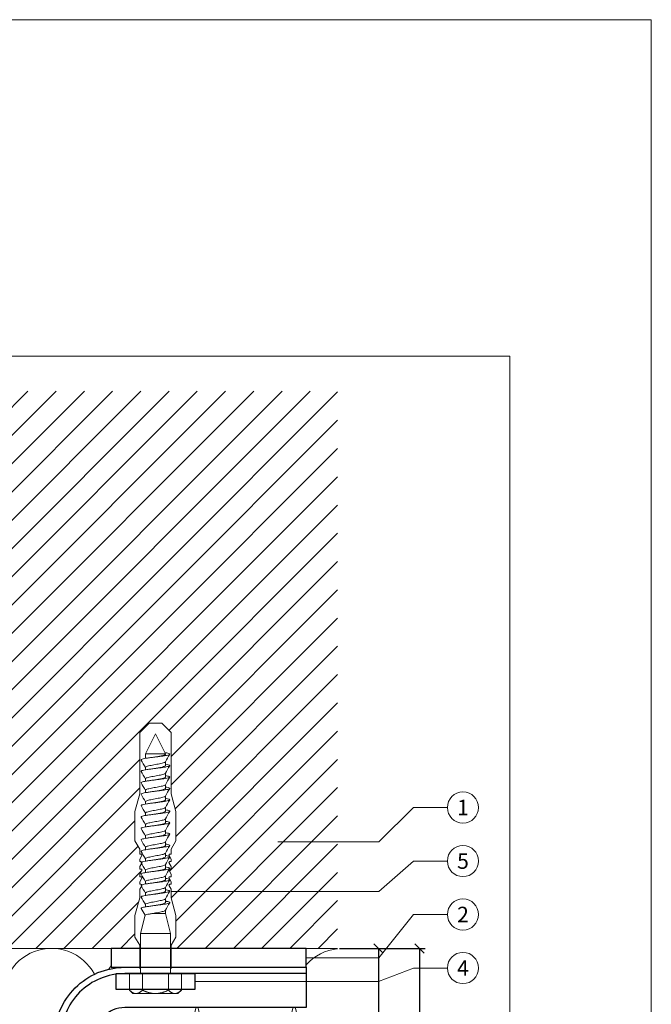
# Model space of a CAD drawing. Units: millimetres. Extents: x -1685 to 11890, y 4 to 6486.
# Drawn here: x 10528 to 10728, y 442 to 755 of the extents above; entities that cross this region are included whole.
import ezdxf

# ---------------------------------------------------------------- set-up
doc = ezdxf.new("R2010")
doc.units = ezdxf.units.MM
doc.layers.get('Defpoints').update_dxf_attribs({"lineweight": 5})
for name, color, linetype, lineweight in [('Bemassung', 3, 'Continuous', 5), ('Dämmung', 30, 'Continuous', 5), ('Legende', 251, 'Continuous', 5), ('Mauerwerk', 253, 'Continuous', 13), ('Mauerwerk-Schraffur', 253, 'Continuous', 5), ('Spidi-max-Befestigungsschraube', 6, 'Continuous', 15)]:
    doc.layers.add(name, color=color, linetype=linetype, lineweight=lineweight)
doc.layers.add('Blattrahmen_innen', color=252, linetype='Continuous', lineweight=5, true_color=0x696969)
for name, color, linetype in [('Spidi-max', 6, 'Continuous'), ('Spidi-max-Isolator', 4, 'Continuous'), ('Spidi-max-U-Beilagscheibe', 6, 'Continuous')]:
    doc.layers.add(name, color=color, linetype=linetype)
doc.styles.get("Standard").update_dxf_attribs({"font": 'arial.ttf'})
doc.styles.add('Text-H5', font='arial.ttf', dxfattribs={"height": 5})
doc.dimstyles.new('ISO-25', dxfattribs={"dimtxt": 2.5, "dimasz": 3, "dimexe": 1.75, "dimexo": 0.625, "dimtad": 1, "dimtxsty": 'Standard', "dimblk": 'OBLIQUE', "dimcen": 2.5, "dimadec": 0, "dimazin": 0, "dimtfac": 1, "dimtmove": 0, "dimatfit": 3, "dimfxl": 1, "dimarcsym": 0})

# ---------------------------------------------------------------- blocks, each defined once
blk = doc.blocks.new('A$C06AD7D64')
at = {"layer": 'Spidi-max'}
for p, q in [((28.85, -2), (28.85, -12.8)), ((28.85, -12.8), (-28.85, -12.8)), ((-38.35, -22.3), (-38.35, -54)), ((-53.96, -52.6), (-51.55, -50.8)), ((-51.15, -53), (-52.75, -54.2)), ((-55.15, -91.36), (-55.15, -55.03)), ((-53.15, -55.03), (-53.15, -91.36)), ((-38.35, -54), (-49.15, -109.9)), ((-57.89, -100.01), (-55.9, -95.16)), ((-54.05, -95.92), (-56.04, -100.77)), ((-56.04, -100.77), (-57.89, -100.01)), ((-49.15, -109.9), (-49.15, -106.37))]:
    blk.add_line(p, q, dxfattribs=at)
blk.add_lwpolyline([(-28.85, 0), (28.85, 0), (28.85, -2), (-28.85, -2, 0.414214), (-49.15, -22.3), (-49.15, -110), (-51.15, -110), (-51.15, -22.3, -0.414214)], format="xyb", close=True, dxfattribs=at)
for points in [[(-38.35, -54), (-49.15, -54)], [(-49.15, -97.25), (-51.15, -97.25)], [(-49.15, -102.35), (-51.15, -102.35)]]:
    blk.add_lwpolyline(points, dxfattribs=at)
for centre, radius, start, end in [((-28.85, -22.3), 9.5, 90, 180), ((-52.15, -50), 1, 307, 0), ((-52.15, -55), 3, 127, 182), ((-52.15, -55), 1, 127, 182), ((-65.15, -91.36), 10, 337.7, 0), ((-65.15, -91.36), 12, 337.7, 0)]:
    blk.add_arc(centre, radius, start, end, dxfattribs=at)
blk = doc.blocks.new('A$C74911816')
at = {"layer": 'Spidi-max'}
for p, q in [((-57.89, -100.01), (-55.9, -95.16)), ((-54.05, -95.92), (-56.04, -100.77)), ((-56.04, -100.77), (-57.89, -100.01))]:
    blk.add_line(p, q, dxfattribs=at)
for points in [[(-49.15, -97.25), (-51.15, -97.25)], [(-49.15, -102.35), (-51.15, -102.35)]]:
    blk.add_lwpolyline(points, dxfattribs=at)
for radius in [10, 12]:
    blk.add_arc((-65.15, -91.36), radius, 337.7, 0, dxfattribs=at)
blk.add_blockref('A$C06AD7D64', (0, 0), dxfattribs=at)
blk = doc.blocks.new('A$C00415C9C')
at = {"layer": 'Spidi-max-Befestigungsschraube'}
for p, q in [((-5, 76.59), (-2, 79.59)), ((0, 79.59), (-2, 79.59)), ((0, 79.59), (2, 79.59)), ((5, 76.59), (2, 79.59)), ((-5, 57.09), (-5, 76.59)), ((0, 76.2), (-3.18, 69.85)), ((0, 76.2), (3.18, 69.85)), ((5, 57.09), (5, 76.59)), ((-3.18, 69.85), (3.18, 69.85)), ((-3.18, 69.85), (-3.18, 69.75)), ((3.18, 69.85), (3.18, 68.38)), ((-3.18, 67.29), (-3.18, 66.12)), ((-3.18, 63.66), (-3.18, 62.49)), ((3.18, 65.54), (3.18, 64.76)), ((-3.18, 60.03), (-3.18, 58.86)), ((3.18, 61.92), (3.18, 61.13)), ((-5, 57.09), (-6.5, 51.5)), ((-3.18, 56.4), (-3.18, 55.23)), ((3.18, 58.29), (3.18, 57.5)), ((5, 57.09), (6.5, 51.5)), ((3.18, 54.66), (3.18, 53.87)), ((-6.5, 42.19), (-6.5, 51.5)), ((-3.18, 52.77), (-3.18, 51.6)), ((3.18, 51.03), (3.18, 50.24)), ((6.5, 42.19), (6.5, 51.5)), ((-3.18, 49.14), (-3.18, 47.97)), ((3.18, 47.4), (3.18, 46.61)), ((-3.18, 45.51), (-3.18, 44.35)), ((-5, 39.59), (-6.5, 42.19)), ((-3.18, 41.89), (-3.18, 40.72)), ((3.18, 43.77), (3.18, 42.98)), ((5, 39.59), (6.5, 42.19)), ((-5, 37.99), (-5, 39.59)), ((-3.18, 38.26), (-3.18, 37.09)), ((3.18, 40.14), (3.18, 39.36)), ((5, 37.99), (5, 39.59)), ((-5, 36.39), (-4.34, 37.54)), ((-5, 35.59), (-5, 36.39)), ((-5, 33.99), (-4.34, 35.14)), ((-3.18, 34.63), (-3.18, 33.46)), ((3.18, 36.52), (3.18, 35.73)), ((5, 36.39), (4.34, 37.54)), ((5, 33.99), (4.34, 35.14)), ((5, 35.59), (5, 36.39)), ((-5, 33.19), (-5, 33.99)), ((-5, 31.59), (-4.34, 32.74)), ((-5, 30.79), (-5, 31.59)), ((3.18, 32.89), (3.18, 32.1)), ((5, 31.59), (4.34, 32.74)), ((5, 33.19), (5, 33.99)), ((5, 30.79), (5, 31.59)), ((-5, 29.19), (-4.34, 30.34)), ((-5, 28.39), (-5, 29.19)), ((-3.18, 31), (-3.18, 29.83)), ((3.18, 29.26), (3.18, 28.47)), ((5, 29.19), (4.34, 30.34)), ((5, 28.39), (5, 29.19)), ((-5, 26.79), (-4.34, 27.94)), ((-5, 24.09), (-5, 26.79)), ((-3.18, 27.37), (-3.18, 26.2)), ((3.18, 25.63), (3.18, 24.84)), ((5, 26.79), (4.34, 27.94)), ((5, 24.09), (5, 26.79)), ((-5, 24.09), (-6.5, 18.5)), ((-3.18, 23.74), (-3.18, 22.57)), ((3.18, 22), (3.18, 21.21)), ((5, 24.09), (6.5, 18.5)), ((-3.18, 19.05), (-4.76, 12.7)), ((-3.18, 20.11), (-3.18, 19.05)), ((-3.18, 19.05), (1.13, 19.05)), ((-6.5, 11.59), (-6.5, 18.5)), ((3.3, 18.55), (4.76, 12.7)), ((6.5, 11.59), (6.5, 18.5)), ((-4.76, 12.7), (4.76, 12.7)), ((-4.76, 12.7), (-4.76, 0)), ((4.76, 12.7), (4.76, 0)), ((-5, 8.99), (-6.5, 11.59)), ((5, 8.99), (6.5, 11.59)), ((-5, 1.59), (-5, 8.99)), ((5, 1.59), (5, 8.99)), ((-8.24, 0), (-8.24, -5.25)), ((-8.24, 0), (-4.12, 0)), ((-4.12, 0), (-4.12, -5.25)), ((-4.12, 0), (4.12, 0)), ((4.12, 0), (4.12, -5.25)), ((4.12, 0), (8.24, 0)), ((8.24, 0), (8.24, -5.25)), ((-7.14, -6.35), (-8.24, -5.25)), ((7.14, -6.35), (8.24, -5.25)), ((-7.14, -6.35), (-6.18, -6.35)), ((-6.18, -6.35), (0, -6.35)), ((0, -6.35), (6.18, -6.35)), ((6.18, -6.35), (7.14, -6.35))]:
    blk.add_line(p, q, dxfattribs=at)
for points in [[(-5, 37.99), (-4.6, 37.99)], [(4.6, 37.99), (5, 37.99)], [(-5, 35.59), (-4.6, 35.59)], [(4.6, 35.59), (5, 35.59)], [(-5, 33.19), (-4.6, 33.19)], [(4.6, 33.19), (5, 33.19)], [(-5, 30.79), (-4.6, 30.79)], [(-5, 28.39), (-4.6, 28.39)], [(4.6, 30.79), (5, 30.79)], [(4.6, 28.39), (5, 28.39)], [(-5, 1.59), (-4.76, 1.59)], [(5, 1.59), (4.76, 1.59)]]:
    blk.add_lwpolyline(points, dxfattribs=at)
for centre, start, end in [((-4.6, 37.69), 330, 90), ((4.6, 37.69), 90, 210), ((-4.6, 35.29), 330, 90), ((4.6, 35.29), 90, 210), ((-4.6, 32.89), 330, 90), ((4.6, 32.89), 90, 210), ((-4.6, 30.49), 330, 90), ((-4.6, 28.09), 330, 90), ((4.6, 30.49), 90, 210), ((4.6, 28.09), 90, 210)]:
    blk.add_arc(centre, 0.3, start, end, dxfattribs=at)
for points, knots in [([(-2.99, 70.23), (-3.22, 70.19), (-3.73, 70.1), (-4.32, 69.95), (-4.61, 69.78), (-4.5, 69.61), (-4, 69.44), (-3.15, 69.27), (-2.04, 69.09), (-0.75, 68.92), (0.61, 68.75), (1.91, 68.58), (3.05, 68.41), (3.93, 68.24), (4.46, 68.07), (4.57, 67.95), (4.54, 67.89), (4.54, 67.88)], [0.685616, 0.685616, 0.685616, 0.685616, 0.884475, 1.1793, 1.474125, 1.76895, 2.063775, 2.3586, 2.653425, 2.94825, 3.243075, 3.5379, 3.832725, 4.12755, 4.422375, 4.7172, 4.754854, 4.754854, 4.754854, 4.754854]), ([(-3.18, 69.75), (-3.18, 69.71), (-3.16, 69.67), (-3.05, 69.57), (-2.91, 69.5), (-2.49, 69.35), (-2.2, 69.27), (-1.51, 69.12), (-1.13, 69.05), (-0.43, 68.92), (-0.15, 68.87), (0.14, 68.81)], [-280.277167, -280.277167, -280.277167, -280.277167, -279.674675, -279.674675, -278.487342, -278.487342, -277.20399, -277.20399, -275.920638, -275.920638, -275.040325, -275.040325, -275.040325, -275.040325]), ([(-3.18, 66.57), (-3.23, 66.56), (-3.6, 66.49), (-4.15, 66.37), (-4.56, 66.2), (-4.57, 66.03), (-4.19, 65.86), (-3.45, 65.69), (-2.41, 65.52), (-1.16, 65.35), (0.19, 65.18), (1.52, 65.01), (2.72, 64.84), (3.69, 64.67), (4.34, 64.5), (4.56, 64.36), (4.55, 64.28), (4.54, 64.25)], [7.02591, 7.02591, 7.02591, 7.02591, 7.0758, 7.370625, 7.66545, 7.960275, 8.2551, 8.549925, 8.84475, 9.139575, 9.4344, 9.729225, 10.02405, 10.318876, 10.613701, 10.908526, 11.038039, 11.038039, 11.038039, 11.038039]), ([(-3.18, 67.28), (-3.18, 67.28), (-3.11, 67.16), (-2.59, 66.93), (-0.94, 66.59), (1.02, 66.25), (2.64, 65.91), (3.2, 65.65), (3.2, 65.5), (3.18, 65.47)], [1.757697, 1.757697, 1.757697, 1.757697, 1.76895, 2.3586, 2.94825, 3.5379, 4.12755, 4.7172, 4.889484, 4.889484, 4.889484, 4.889484]), ([(-3.18, 66.12), (-3.18, 66.08), (-3.16, 66.04), (-3.03, 65.92), (-2.86, 65.85), (-2.38, 65.69), (-2.08, 65.62), (-1.37, 65.46), (-0.98, 65.39), (-0.33, 65.27), (-0.09, 65.23), (0.14, 65.18)], [-259.904643, -259.904643, -259.904643, -259.904643, -259.237065, -259.237065, -257.953713, -257.953713, -256.670361, -256.670361, -255.387009, -255.387009, -254.66715, -254.66715, -254.66715, -254.66715]), ([(-3.18, 62.94), (-3.45, 62.89), (-3.97, 62.79), (-4.47, 62.62), (-4.61, 62.45), (-4.35, 62.28), (-3.72, 62.11), (-2.76, 61.94), (-1.57, 61.77), (-0.24, 61.6), (1.11, 61.43), (2.37, 61.26), (3.42, 61.09), (4.17, 60.92), (4.53, 60.77), (4.56, 60.67), (4.54, 60.62)], [13.309095, 13.309095, 13.309095, 13.309095, 13.561951, 13.856776, 14.151601, 14.446426, 14.741251, 15.036076, 15.330901, 15.625726, 15.920551, 16.215376, 16.510201, 16.805026, 17.099851, 17.321225, 17.321225, 17.321225, 17.321225]), ([(-3.18, 63.65), (-3.15, 63.61), (-2.98, 63.46), (-2.1, 63.19), (-0.27, 62.85), (1.65, 62.51), (2.99, 62.17), (3.23, 61.95), (3.18, 61.84)], [8.040882, 8.040882, 8.040882, 8.040882, 8.2551, 8.84475, 9.4344, 10.02405, 10.613701, 11.172669, 11.172669, 11.172669, 11.172669]), ([(3.18, 65.54), (3.18, 65.55), (3.18, 65.56), (3.17, 65.58), (3.17, 65.59), (3.17, 65.59)], [-15.5640692, -15.5640692, -15.5640692, -15.5640692, -15.4002217, -15.4002217, -15.2810338, -15.2810338, -15.2810338, -15.2810338]), ([(-3.18, 62.49), (-3.18, 62.44), (-3.15, 62.39), (-2.97, 62.26), (-2.78, 62.19), (-2.27, 62.04), (-1.96, 61.96), (-1.23, 61.81), (-0.82, 61.73), (-0.22, 61.62), (-0.04, 61.59), (0.14, 61.56)], [-239.531494, -239.531494, -239.531494, -239.531494, -238.703436, -238.703436, -237.420084, -237.420084, -236.136732, -236.136732, -234.853381, -234.853381, -234.294022, -234.294022, -234.294022, -234.294022]), ([(-3.18, 60.02), (-3.13, 59.94), (-2.8, 59.75), (-1.52, 59.44), (0.42, 59.1), (2.21, 58.76), (3.12, 58.47), (3.21, 58.28), (3.18, 58.21)], [14.324067, 14.324067, 14.324067, 14.324067, 14.741251, 15.330901, 15.920551, 16.510201, 17.099851, 17.455854, 17.455854, 17.455854, 17.455854]), ([(3.18, 61.92), (3.18, 61.92), (3.18, 61.92), (3.18, 61.93), (3.18, 61.95), (3.17, 61.97)], [-35.9377829, -35.9377829, -35.9377829, -35.9377829, -35.9338506, -35.9338506, -35.6545288, -35.6545288, -35.6545288, -35.6545288]), ([(-3.18, 59.31), (-3.35, 59.28), (-3.81, 59.19), (-4.35, 59.05), (-4.61, 58.88), (-4.48, 58.71), (-3.95, 58.54), (-3.09, 58.37), (-1.96, 58.2), (-0.66, 58.03), (0.7, 57.86), (1.99, 57.69), (3.12, 57.52), (3.97, 57.35), (4.48, 57.18), (4.57, 57.06), (4.54, 57), (4.54, 57)], [19.592281, 19.592281, 19.592281, 19.592281, 19.753276, 20.048101, 20.342926, 20.637751, 20.932576, 21.227401, 21.522226, 21.817051, 22.111876, 22.406701, 22.701526, 22.996351, 23.291176, 23.586001, 23.60441, 23.60441, 23.60441, 23.60441]), ([(-3.18, 58.86), (-3.18, 58.8), (-3.13, 58.74), (-2.91, 58.61), (-2.7, 58.53), (-2.16, 58.38), (-1.83, 58.3), (-1.08, 58.15), (-0.67, 58.07), (-0.12, 57.97), (0.01, 57.95), (0.14, 57.93)], [-219.158234, -219.158234, -219.158234, -219.158234, -218.169807, -218.169807, -216.886455, -216.886455, -215.603103, -215.603103, -214.319752, -214.319752, -213.920845, -213.920845, -213.920845, -213.920845]), ([(-3.18, 56.39), (-3.17, 56.39), (-3.1, 56.27), (-2.55, 56.04), (-0.88, 55.7), (1.09, 55.36), (2.69, 55.01), (3.21, 54.76), (3.19, 54.62), (3.18, 54.59)], [20.607253, 20.607253, 20.607253, 20.607253, 20.637751, 21.227401, 21.817051, 22.406701, 22.996351, 23.586001, 23.73904, 23.73904, 23.73904, 23.73904]), ([(-3.18, 55.68), (-3.26, 55.67), (-3.64, 55.6), (-4.19, 55.47), (-4.57, 55.3), (-4.56, 55.13), (-4.15, 54.96), (-3.39, 54.79), (-2.33, 54.62), (-1.07, 54.45), (0.28, 54.28), (1.6, 54.11), (2.79, 53.94), (3.74, 53.77), (4.37, 53.6), (4.56, 53.47), (4.55, 53.39), (4.54, 53.37)], [25.875466, 25.875466, 25.875466, 25.875466, 25.944601, 26.239426, 26.534251, 26.829076, 27.123901, 27.418726, 27.713551, 28.008376, 28.303201, 28.598026, 28.892851, 29.187676, 29.482501, 29.777326, 29.887595, 29.887595, 29.887595, 29.887595]), ([(-3.18, 55.23), (-3.18, 55.16), (-3.11, 55.1), (-2.84, 54.95), (-2.61, 54.87), (-2.04, 54.72), (-1.69, 54.65), (-0.93, 54.49), (-0.51, 54.42), (-0.01, 54.33), (0.06, 54.31), (0.14, 54.3)], [-198.784765, -198.784765, -198.784765, -198.784765, -197.636178, -197.636178, -196.352826, -196.352826, -195.069475, -195.069475, -193.786123, -193.786123, -193.547522, -193.547522, -193.547522, -193.547522]), ([(-3.18, 52.06), (-3.48, 52), (-4.01, 51.89), (-4.5, 51.73), (-4.61, 51.56), (-4.32, 51.39), (-3.66, 51.22), (-2.69, 51.05), (-1.48, 50.88), (-0.15, 50.71), (1.2, 50.54), (2.44, 50.37), (3.48, 50.2), (4.21, 50.03), (4.54, 49.87), (4.56, 49.78), (4.54, 49.74)], [32.158651, 32.158651, 32.158651, 32.158651, 32.430752, 32.725577, 33.020402, 33.315227, 33.610052, 33.904877, 34.199702, 34.494527, 34.789352, 35.084177, 35.379002, 35.673827, 35.968652, 36.170781, 36.170781, 36.170781, 36.170781]), ([(-3.18, 52.77), (-3.15, 52.72), (-2.97, 52.56), (-2.05, 52.29), (-0.2, 51.95), (1.71, 51.61), (3.01, 51.28), (3.23, 51.06), (3.18, 50.96)], [26.890438, 26.890438, 26.890438, 26.890438, 27.123901, 27.713551, 28.303201, 28.892851, 29.482501, 30.022225, 30.022225, 30.022225, 30.022225]), ([(-3.18, 51.6), (-3.18, 51.6), (-3.18, 51.6), (-3.18, 51.52), (-3.09, 51.45), (-2.76, 51.29), (-2.52, 51.22), (-1.92, 51.06), (-1.56, 50.99), (-0.78, 50.84), (-0.36, 50.76), (0.09, 50.68), (0.12, 50.67), (0.14, 50.67)], [-178.410997, -178.410997, -178.410997, -178.410997, -178.385901, -178.385901, -177.102549, -177.102549, -175.819197, -175.819197, -174.535846, -174.535846, -173.252494, -173.252494, -173.173956, -173.173956, -173.173956, -173.173956]), ([(-3.18, 48.43), (-3.38, 48.39), (-3.85, 48.3), (-4.38, 48.15), (-4.62, 47.98), (-4.45, 47.81), (-3.91, 47.64), (-3.02, 47.47), (-1.88, 47.3), (-0.57, 47.13), (0.79, 46.96), (2.07, 46.79), (3.18, 46.62), (4.02, 46.45), (4.5, 46.28), (4.57, 46.17), (4.54, 46.11)], [38.441837, 38.441837, 38.441837, 38.441837, 38.622077, 38.916902, 39.211727, 39.506552, 39.801377, 40.096202, 40.391027, 40.685852, 40.980677, 41.275502, 41.570327, 41.865152, 42.159977, 42.453966, 42.453966, 42.453966, 42.453966]), ([(-3.18, 49.14), (-3.13, 49.05), (-2.79, 48.86), (-1.46, 48.54), (0.48, 48.2), (2.26, 47.86), (3.13, 47.57), (3.21, 47.39), (3.18, 47.33)], [33.173623, 33.173623, 33.173623, 33.173623, 33.610052, 34.199702, 34.789352, 35.379002, 35.968652, 36.30541, 36.30541, 36.30541, 36.30541]), ([(-3.18, 47.97), (-3.18, 47.96), (-3.18, 47.95), (-3.15, 47.86), (-3.04, 47.79), (-2.68, 47.64), (-2.42, 47.56), (-1.79, 47.41), (-1.42, 47.33), (-0.65, 47.18), (-0.25, 47.11), (0.14, 47.04)], [-158.037328, -158.037328, -158.037328, -158.037328, -157.852272, -157.852272, -156.56892, -156.56892, -155.285569, -155.285569, -154.002217, -154.002217, -152.800149, -152.800149, -152.800149, -152.800149]), ([(-3.18, 44.8), (-3.28, 44.78), (-3.67, 44.71), (-4.23, 44.58), (-4.58, 44.41), (-4.55, 44.24), (-4.12, 44.07), (-3.33, 43.9), (-2.26, 43.73), (-0.99, 43.56), (0.36, 43.39), (1.69, 43.21), (2.86, 43.04), (3.79, 42.87), (4.39, 42.7), (4.56, 42.57), (4.55, 42.5), (4.54, 42.48)], [44.725022, 44.725022, 44.725022, 44.725022, 44.813402, 45.108227, 45.403052, 45.697877, 45.992702, 46.287527, 46.582352, 46.877177, 47.172002, 47.466827, 47.761652, 48.056477, 48.351302, 48.646127, 48.737151, 48.737151, 48.737151, 48.737151]), ([(-3.18, 45.51), (-3.17, 45.5), (-3.09, 45.38), (-2.5, 45.14), (-0.82, 44.8), (1.15, 44.46), (2.72, 44.12), (3.21, 43.87), (3.19, 43.73), (3.18, 43.7)], [39.456809, 39.456809, 39.456809, 39.456809, 39.506552, 40.096202, 40.685852, 41.275502, 41.865152, 42.454802, 42.588595, 42.588595, 42.588595, 42.588595]), ([(-3.18, 44.35), (-3.18, 44.33), (-3.17, 44.3), (-3.12, 44.21), (-2.99, 44.13), (-2.58, 43.98), (-2.31, 43.9), (-1.65, 43.75), (-1.27, 43.67), (-0.54, 43.54), (-0.2, 43.47), (0.14, 43.41)], [-137.663935, -137.663935, -137.663935, -137.663935, -137.318643, -137.318643, -136.035291, -136.035291, -134.75194, -134.75194, -133.468588, -133.468588, -132.426588, -132.426588, -132.426588, -132.426588]), ([(-3.18, 41.17), (-3.5, 41.11), (-4.04, 41), (-4.51, 40.83), (-4.6, 40.66), (-4.29, 40.49), (-3.61, 40.32), (-2.62, 40.15), (-1.4, 39.98), (-0.06, 39.81), (1.29, 39.64), (2.52, 39.47), (3.53, 39.3), (4.24, 39.13), (4.55, 38.98), (4.56, 38.89), (4.54, 38.85)], [51.008207, 51.008207, 51.008207, 51.008207, 51.299553, 51.594378, 51.889203, 52.184028, 52.478853, 52.773678, 53.068503, 53.363328, 53.658153, 53.952978, 54.247803, 54.542628, 54.837453, 55.020336, 55.020336, 55.020336, 55.020336]), ([(-3.18, 41.88), (-3.15, 41.83), (-2.95, 41.67), (-1.99, 41.39), (-0.14, 41.05), (1.77, 40.71), (3.02, 40.39), (3.23, 40.17), (3.18, 40.07)], [45.739994, 45.739994, 45.739994, 45.739994, 45.992702, 46.582352, 47.172002, 47.761652, 48.351302, 48.871781, 48.871781, 48.871781, 48.871781]), ([(-3.18, 40.72), (-3.18, 40.69), (-3.17, 40.66), (-3.08, 40.55), (-2.93, 40.47), (-2.49, 40.32), (-2.2, 40.25), (-1.51, 40.09), (-1.13, 40.02), (-0.44, 39.89), (-0.15, 39.84), (0.14, 39.78)], [-117.290719, -117.290719, -117.290719, -117.290719, -116.785014, -116.785014, -115.501663, -115.501663, -114.218311, -114.218311, -112.934959, -112.934959, -112.053268, -112.053268, -112.053268, -112.053268]), ([(-3.18, 38.25), (-3.13, 38.16), (-2.77, 37.96), (-1.4, 37.65), (0.55, 37.31), (2.31, 36.97), (3.14, 36.68), (3.21, 36.5), (3.18, 36.44)], [52.023179, 52.023179, 52.023179, 52.023179, 52.478853, 53.068503, 53.658153, 54.247803, 54.837453, 55.154966, 55.154966, 55.154966, 55.154966]), ([(-3.18, 37.54), (-3.4, 37.5), (-3.88, 37.41), (-4.41, 37.26), (-4.62, 37.09), (-4.43, 36.92), (-3.86, 36.74), (-2.95, 36.57), (-1.8, 36.4), (-0.48, 36.23), (0.87, 36.06), (2.15, 35.89), (3.25, 35.72), (4.06, 35.55), (4.51, 35.39), (4.57, 35.28), (4.54, 35.22)], [57.291393, 57.291393, 57.291393, 57.291393, 57.490878, 57.785703, 58.080528, 58.375353, 58.670178, 58.965003, 59.259828, 59.554653, 59.849478, 60.144303, 60.439128, 60.733953, 61.028778, 61.303522, 61.303522, 61.303522, 61.303522]), ([(-3.18, 37.09), (-3.18, 37.05), (-3.16, 37.01), (-3.03, 36.89), (-2.86, 36.82), (-2.38, 36.66), (-2.08, 36.59), (-1.37, 36.44), (-0.98, 36.36), (-0.33, 36.24), (-0.09, 36.2), (0.14, 36.16)], [-96.917586, -96.917586, -96.917586, -96.917586, -96.251385, -96.251385, -94.968034, -94.968034, -93.684682, -93.684682, -92.40133, -92.40133, -91.680093, -91.680093, -91.680093, -91.680093]), ([(-3.18, 34.62), (-3.17, 34.61), (-3.08, 34.48), (-2.46, 34.24), (-0.75, 33.9), (1.21, 33.56), (2.76, 33.22), (3.22, 32.97), (3.19, 32.84), (3.18, 32.81)], [58.306364, 58.306364, 58.306364, 58.306364, 58.375353, 58.965003, 59.554653, 60.144303, 60.733953, 61.323603, 61.438151, 61.438151, 61.438151, 61.438151]), ([(3.18, 36.52), (3.18, 36.53), (3.18, 36.54), (3.17, 36.55), (3.17, 36.56), (3.17, 36.57)], [-178.5511233, -178.5511233, -178.5511233, -178.5511233, -178.3859011, -178.3859011, -178.2680872, -178.2680872, -178.2680872, -178.2680872]), ([(-3.18, 33.91), (-3.3, 33.89), (-3.71, 33.81), (-4.26, 33.68), (-4.59, 33.51), (-4.53, 33.34), (-4.07, 33.17), (-3.27, 33), (-2.18, 32.83), (-0.9, 32.66), (0.45, 32.49), (1.77, 32.32), (2.93, 32.15), (3.84, 31.98), (4.42, 31.81), (4.57, 31.68), (4.55, 31.61), (4.54, 31.6)], [63.574578, 63.574578, 63.574578, 63.574578, 63.682203, 63.977028, 64.271853, 64.566678, 64.861503, 65.156328, 65.451153, 65.745978, 66.040803, 66.335628, 66.630453, 66.925278, 67.220103, 67.514928, 67.586707, 67.586707, 67.586707, 67.586707]), ([(-3.18, 33.46), (-3.18, 33.41), (-3.15, 33.36), (-2.97, 33.24), (-2.79, 33.16), (-2.28, 33.01), (-1.96, 32.93), (-1.23, 32.78), (-0.83, 32.7), (-0.23, 32.59), (-0.04, 32.56), (0.14, 32.53)], [-76.544437, -76.544437, -76.544437, -76.544437, -75.717757, -75.717757, -74.434405, -74.434405, -73.151053, -73.151053, -71.867701, -71.867701, -71.306965, -71.306965, -71.306965, -71.306965]), ([(3.18, 32.89), (3.18, 32.89), (3.18, 32.89), (3.18, 32.9), (3.18, 32.92), (3.17, 32.94)], [-198.924834, -198.924834, -198.924834, -198.924834, -198.91953, -198.91953, -198.6415844, -198.6415844, -198.6415844, -198.6415844]), ([(-3.18, 30.28), (-3.2, 30.28), (-3.53, 30.22), (-4.08, 30.1), (-4.53, 29.93), (-4.59, 29.76), (-4.26, 29.59), (-3.55, 29.42), (-2.54, 29.25), (-1.31, 29.08), (0.03, 28.91), (1.37, 28.74), (2.59, 28.57), (3.59, 28.4), (4.28, 28.23), (4.55, 28.09), (4.56, 28), (4.54, 27.97)], [69.857763, 69.857763, 69.857763, 69.857763, 69.873528, 70.168353, 70.463178, 70.758003, 71.052828, 71.347654, 71.642479, 71.937304, 72.232129, 72.526954, 72.821779, 73.116604, 73.411429, 73.706254, 73.869892, 73.869892, 73.869892, 73.869892]), ([(-3.18, 30.99), (-3.15, 30.94), (-2.94, 30.78), (-1.94, 30.5), (-0.07, 30.16), (1.82, 29.82), (3.04, 29.49), (3.23, 29.28), (3.18, 29.19)], [64.58955, 64.58955, 64.58955, 64.58955, 64.861503, 65.451153, 66.040803, 66.630453, 67.220103, 67.721337, 67.721337, 67.721337, 67.721337]), ([(-3.18, 29.83), (-3.18, 29.77), (-3.13, 29.71), (-2.91, 29.58), (-2.7, 29.5), (-2.16, 29.35), (-1.83, 29.28), (-1.08, 29.12), (-0.67, 29.05), (-0.12, 28.95), (0.01, 28.92), (0.14, 28.9)], [-56.171178, -56.171178, -56.171178, -56.171178, -55.184128, -55.184128, -53.900776, -53.900776, -52.617424, -52.617424, -51.334072, -51.334072, -50.933788, -50.933788, -50.933788, -50.933788]), ([(-3.18, 26.66), (-3.42, 26.61), (-3.91, 26.51), (-4.43, 26.36), (-4.62, 26.19), (-4.4, 26.02), (-3.81, 25.85), (-2.89, 25.68), (-1.71, 25.51), (-0.39, 25.34), (0.96, 25.17), (2.23, 25), (3.31, 24.83), (4.1, 24.66), (4.52, 24.49), (4.57, 24.39), (4.54, 24.34)], [76.140949, 76.140949, 76.140949, 76.140949, 76.359679, 76.654504, 76.949329, 77.244154, 77.538979, 77.833804, 78.128629, 78.423454, 78.718279, 79.013104, 79.307929, 79.602754, 79.897579, 80.153078, 80.153078, 80.153078, 80.153078]), ([(-3.18, 27.37), (-3.13, 27.27), (-2.75, 27.07), (-1.34, 26.75), (0.61, 26.41), (2.36, 26.07), (3.15, 25.79), (3.21, 25.61), (3.18, 25.56)], [70.872735, 70.872735, 70.872735, 70.872735, 71.347654, 71.937304, 72.526954, 73.116604, 73.706254, 74.004522, 74.004522, 74.004522, 74.004522]), ([(-3.18, 26.2), (-3.18, 26.13), (-3.11, 26.07), (-2.84, 25.92), (-2.61, 25.85), (-2.04, 25.69), (-1.7, 25.62), (-0.93, 25.47), (-0.52, 25.39), (-0.02, 25.3), (0.06, 25.28), (0.14, 25.27)], [-35.797711, -35.797711, -35.797711, -35.797711, -34.650499, -34.650499, -33.367147, -33.367147, -32.083795, -32.083795, -30.800443, -30.800443, -30.560467, -30.560467, -30.560467, -30.560467]), ([(-3.18, 23.03), (-3.32, 23), (-3.75, 22.92), (-4.3, 22.78), (-4.6, 22.61), (-4.51, 22.44), (-4.03, 22.27), (-3.2, 22.1), (-2.1, 21.93), (-0.81, 21.76), (0.54, 21.59), (1.85, 21.42), (3, 21.25), (3.89, 21.08), (4.44, 20.91), (4.57, 20.79), (4.54, 20.72), (4.54, 20.71)], [82.424134, 82.424134, 82.424134, 82.424134, 82.551004, 82.845829, 83.140654, 83.435479, 83.730304, 84.025129, 84.319954, 84.614779, 84.909604, 85.204429, 85.499254, 85.794079, 86.088904, 86.383729, 86.436263, 86.436263, 86.436263, 86.436263]), ([(-3.18, 23.74), (-3.17, 23.72), (-3.07, 23.59), (-2.41, 23.35), (-0.69, 23.01), (1.27, 22.66), (2.8, 22.32), (3.22, 22.08), (3.19, 21.95), (3.18, 21.93)], [77.15592, 77.15592, 77.15592, 77.15592, 77.244154, 77.833804, 78.423454, 79.013104, 79.602754, 80.192404, 80.287707, 80.287707, 80.287707, 80.287707]), ([(-3.18, 22.57), (-3.18, 22.57), (-3.18, 22.57), (-3.18, 22.49), (-3.09, 22.42), (-2.76, 22.27), (-2.52, 22.19), (-1.92, 22.04), (-1.56, 21.96), (-0.78, 21.81), (-0.36, 21.73), (0.09, 21.65), (0.12, 21.65), (0.14, 21.64)], [-15.423946, -15.423946, -15.423946, -15.423946, -15.400222, -15.400222, -14.11687, -14.11687, -12.833518, -12.833518, -11.550166, -11.550166, -10.266814, -10.266814, -10.186904, -10.186904, -10.186904, -10.186904]), ([(-3.18, 20.11), (-3.15, 20.05), (-2.92, 19.88), (-1.89, 19.6), (-0.15, 19.29), (0.95, 19.09), (1.38, 19)], [83.439106, 83.439106, 83.439106, 83.439106, 83.730304, 84.319954, 84.909604, 85.359759, 85.359759, 85.359759, 85.359759]), ([(3.3, 18.55), (3.29, 18.6), (3.22, 18.64), (2.93, 18.74), (2.7, 18.79), (2.12, 18.9), (1.77, 18.95), (1.38, 19)], [-3.685827, -3.685827, -3.685827, -3.685827, -2.562635, -2.562635, -1.27402, -1.27402, 0, 0, 0, 0])]:
    blk.add_open_spline(points, degree=3, knots=knots, dxfattribs=at)
for points in [[(-4.54, 69.7), (-4.08, 68.9), (-3.62, 68.09), (-3.18, 67.28)], [(-4.54, 66.07), (-4.08, 65.27), (-3.62, 64.46), (-3.18, 63.65)], [(3.18, 65.47), (3.62, 66.28), (4.08, 67.08), (4.54, 67.88)], [(3.18, 61.84), (3.62, 62.65), (4.08, 63.45), (4.54, 64.25)], [(-4.54, 62.44), (-4.08, 61.64), (-3.62, 60.84), (-3.18, 60.02)], [(3.18, 58.21), (3.62, 59.02), (4.08, 59.83), (4.54, 60.62)], [(-4.54, 58.81), (-4.08, 58.01), (-3.62, 57.21), (-3.18, 56.39)], [(3.18, 58.29), (3.18, 58.3), (3.18, 58.32), (3.17, 58.34)], [(3.18, 54.59), (3.62, 55.4), (4.08, 56.2), (4.54, 57)], [(-4.54, 55.18), (-4.08, 54.38), (-3.62, 53.58), (-3.18, 52.77)], [(3.18, 54.66), (3.18, 54.68), (3.18, 54.69), (3.17, 54.71)], [(3.18, 50.96), (3.62, 51.77), (4.08, 52.57), (4.54, 53.37)], [(-4.54, 51.55), (-4.08, 50.75), (-3.62, 49.95), (-3.18, 49.14)], [(3.18, 51.03), (3.18, 51.05), (3.18, 51.06), (3.17, 51.08)], [(-4.54, 47.92), (-4.08, 47.12), (-3.62, 46.32), (-3.18, 45.51)], [(3.18, 47.4), (3.18, 47.42), (3.18, 47.43), (3.17, 47.45)], [(3.18, 47.33), (3.62, 48.14), (4.08, 48.94), (4.54, 49.74)], [(-4.54, 44.3), (-4.08, 43.5), (-3.62, 42.69), (-3.18, 41.88)], [(3.18, 43.77), (3.18, 43.79), (3.18, 43.81), (3.17, 43.82)], [(3.18, 43.7), (3.62, 44.51), (4.08, 45.31), (4.54, 46.11)], [(3.18, 40.07), (3.62, 40.88), (4.08, 41.68), (4.54, 42.48)], [(-4.54, 40.67), (-4.08, 39.87), (-3.62, 39.06), (-3.18, 38.25)], [(3.18, 40.14), (3.18, 40.16), (3.18, 40.18), (3.17, 40.19)], [(3.18, 36.44), (3.62, 37.25), (4.08, 38.05), (4.54, 38.85)], [(-4.54, 37.04), (-4.08, 36.24), (-3.62, 35.44), (-3.18, 34.62)], [(3.18, 32.81), (3.62, 33.62), (4.08, 34.43), (4.54, 35.22)], [(-4.54, 33.41), (-4.08, 32.61), (-3.62, 31.81), (-3.18, 30.99)], [(3.18, 29.19), (3.62, 30), (4.08, 30.8), (4.54, 31.6)], [(-4.54, 29.78), (-4.08, 28.98), (-3.62, 28.18), (-3.18, 27.37)], [(3.18, 29.26), (3.18, 29.28), (3.18, 29.29), (3.17, 29.31)], [(-4.54, 26.15), (-4.08, 25.35), (-3.62, 24.55), (-3.18, 23.74)], [(3.18, 25.63), (3.18, 25.65), (3.18, 25.66), (3.17, 25.68)], [(3.18, 25.56), (3.62, 26.37), (4.08, 27.17), (4.54, 27.97)], [(-4.54, 22.52), (-4.08, 21.72), (-3.62, 20.92), (-3.18, 20.11)], [(3.18, 22), (3.18, 22.02), (3.18, 22.04), (3.17, 22.05)], [(3.18, 21.93), (3.62, 22.74), (4.08, 23.54), (4.54, 24.34)], [(3.31, 18.53), (3.71, 19.27), (4.12, 19.99), (4.54, 20.71)]]:
    blk.add_open_spline(points, degree=3, dxfattribs=at)
for points, weights in [([(-6.18, -6.35), (-7.14, -6.35), (-8.24, -5.25)], [1, 1.08831242986, 1.09938613175]), ([(-4.12, -5.25), (-5.23, -6.35), (-6.18, -6.35)], [1.09938613175, 1.08831242986, 1]), ([(0, -6.35), (-1.91, -6.35), (-4.12, -5.25)], [1, 1.08831242986, 1.09938613175]), ([(4.12, -5.25), (1.91, -6.35), (0, -6.35)], [1.09938613175, 1.08831242986, 1]), ([(6.18, -6.35), (5.23, -6.35), (4.12, -5.25)], [1, 1.08831242986, 1.09938613175]), ([(8.24, -5.25), (7.14, -6.35), (6.18, -6.35)], [1.09938613175, 1.08831242986, 1])]:
    blk.add_rational_spline(points, weights, degree=2, dxfattribs=at)
blk = doc.blocks.new('A$C40673287')
at = {"layer": 'Mauerwerk'}
for p in [(0, 105.1), (105.1, 0)]:
    blk.add_line(p, (0, 0), dxfattribs=at)
for points in [[(0, 177.1), (0, 167.1)], [(177.1, 0), (167.1, 0)]]:
    blk.add_lwpolyline(points, dxfattribs=at)
blk = doc.blocks.new('_Oblique')
at = {"color": 0, "linetype": 'ByBlock', "lineweight": -2}
blk.add_line((-0.5, -0.5), (0.5, 0.5), dxfattribs=at)
blk = doc.blocks.new('*D76')
at = {"layer": 'Bemassung', "color": 0, "lineweight": -2, "transparency": 16777216}
for p, q in [((10629.29, 459.87), (10643.44, 459.87)), ((10641.69, 459.87), (10641.69, 359.87)), ((10629.29, 359.87), (10643.44, 359.87))]:
    blk.add_line(p, q, dxfattribs=at)
at = {"layer": 'Defpoints', "color": 0, "transparency": 16777216}
for p in [(10628.67, 459.87), (10628.67, 359.87), (10641.69, 359.87)]:
    blk.add_point(p, dxfattribs=at)
at = {"layer": 'Bemassung', "color": 0, "lineweight": -2, "transparency": 16777216, "xscale": 3, "yscale": 3, "zscale": 3}
for p, rotation in [((10641.69, 459.87), 90), ((10641.69, 359.87), 270)]:
    blk.add_blockref('_Oblique', p, dxfattribs=dict(at, rotation=rotation))
blk = doc.blocks.new('*D77')
at = {"layer": 'Bemassung', "color": 0, "lineweight": -2, "transparency": 16777216}
for p, q in [((10642.32, 459.87), (10656.47, 459.87)), ((10654.72, 459.87), (10654.72, 301.27)), ((10629.29, 301.27), (10656.47, 301.27))]:
    blk.add_line(p, q, dxfattribs=at)
at = {"layer": 'Defpoints', "color": 0, "transparency": 16777216}
for p in [(10641.69, 459.87), (10628.67, 301.27), (10654.72, 301.27)]:
    blk.add_point(p, dxfattribs=at)
at = {"layer": 'Bemassung', "color": 0, "lineweight": -2, "transparency": 16777216, "xscale": 3, "yscale": 3, "zscale": 3}
for p, rotation in [((10654.72, 459.87), 90), ((10654.72, 301.27), 270)]:
    blk.add_blockref('_Oblique', p, dxfattribs=dict(at, rotation=rotation))
blk = doc.blocks.new('A$C264c9e26')
at = {"layer": 'Dämmung'}
for p, q in [((18.96, 155.65), (81.04, 170.26)), ((81.04, 140.22), (18.96, 154.83)), ((18.96, 124.8), (81.04, 139.4)), ((81.04, 109.37), (18.96, 123.98)), ((44.7, 100), (81.04, 108.55)), ((1.38, 18.96), (15.99, 81.04)), ((16.81, 81.04), (31.42, 18.96)), ((32.24, 18.96), (46.84, 81.04)), ((47.66, 81.04), (62.27, 18.96)), ((63.09, 18.96), (77.7, 81.04)), ((78.52, 81.04), (93.12, 18.96)), ((93.94, 18.96), (108.55, 81.04)), ((109.37, 81.04), (123.98, 18.96)), ((124.8, 18.96), (139.4, 81.04)), ((140.22, 81.04), (154.83, 18.96)), ((155.65, 18.96), (170.26, 81.04)), ((0, 21.35), (0.56, 18.96))]:
    blk.add_line(p, q, dxfattribs=at)
for points in [[(0, 264.35), (0, 277.1)], [(78.04, 264.35), (23.86, 277.1)], [(0, 192.17), (0, 254.85)], [(0, 213.6), (0, 0)], [(100, 100), (0, 100)], [(0, 0), (213.6, 0)], [(192.17, 0), (277.1, 0)]]:
    blk.add_lwpolyline(points, dxfattribs=at)
for points in [[(8.66, 277.1, 0.267239), (0.04, 264.35, 0.267239)], [(2.48, 254.85, 0.316813), (18.96, 248.21), (47.15, 254.85)], [(81.2, 232.75, -0.002668), (81.04, 232.79), (18.96, 247.39, 1.262603), (18.96, 217.36), (81.04, 231.97, -0.002668), (81.2, 232, -0.002668)], [(78.31, 202.57), (18.96, 216.54, 0.687993), (2.77, 192.7, 0.687993)], [(91.8, 199.73, -0.879493), (81.04, 171.08), (29.96, 183.1)], [(199.73, 91.8, 0.879493), (171.08, 81.04), (183.1, 29.96)], [(202.57, 78.31), (216.54, 18.96, -0.687993), (192.7, 2.77, -0.687993)], [(232.75, 81.2, 0.002668), (232.79, 81.04), (247.39, 18.96, -1.262603), (217.36, 18.96), (231.97, 81.04, 0.002668), (232, 81.2, 0.002668)], [(277.1, 8.66, -0.894359), (248.21, 18.96), (262.82, 81.04, 0.002668), (262.86, 81.2)], [(263.6, 81.2, 0.002668), (263.64, 81.04), (277.1, 23.86)]]:
    blk.add_lwpolyline(points, format="xyb", dxfattribs=at)
for centre, start, end in [((84.57, 278.66), 311.4547, 354.1879), ((15.43, 170.67), 126.3341, 283.2405), ((84.57, 155.24), 256.7595, 103.2405), ((15.43, 139.81), 76.7595, 283.2405), ((84.57, 124.39), 256.7595, 103.2405), ((15.43, 108.96), 76.7595, 215.2822), ((84.57, 93.53), 24.986, 103.2405), ((0.97, 84.57), 346.7595, 93.6103), ((31.83, 84.57), 346.7595, 193.2405), ((62.68, 84.57), 346.7595, 193.2405), ((93.53, 84.57), 346.7595, 193.2405), ((124.39, 84.57), 346.7595, 193.2405), ((155.24, 84.57), 346.7595, 193.2405), ((278.66, 84.57), 95.8121, 138.5453), ((-14.46, 15.43), 339.5587, 13.2405), ((16.4, 15.43), 166.7595, 13.2405), ((47.25, 15.43), 166.7595, 13.2405), ((78.11, 15.43), 166.7595, 13.2405), ((108.96, 15.43), 166.7595, 13.2405), ((139.81, 15.43), 166.7595, 13.2405), ((170.67, 15.43), 166.7595, 323.6659)]:
    blk.add_arc(centre, 15.43, start, end, dxfattribs=at)

msp = doc.modelspace()

# ---------------------------------------------------------------- hatches: boundary and pattern name
at = {"layer": 'Mauerwerk-Schraffur'}
h = msp.add_hatch(dxfattribs=at)
h.set_pattern_fill('ANSI31', color=256, scale=2)
h.set_pattern_definition([(45, (530.1576, -391.747), (-4.490128, 4.490128), [])])
edge = h.paths.add_edge_path()
edge.add_line((10628.668, 636.97), (10451.572, 636.97))
edge.add_line((10451.572, 636.97), (10451.572, 584.02))
edge.add_line((10451.572, 584.02), (10452.565, 584.02))
edge.add_line((10452.565, 584.02), (10455.163, 585.52))
edge.add_line((10455.163, 585.52), (10462.067, 585.52))
edge.add_line((10462.067, 585.52), (10467.665, 584.02))
edge.add_line((10467.665, 584.02), (10470.365, 584.02))
edge.add_line((10470.365, 584.02), (10471.352, 583.45))
edge.add_spline(control_points=[(10471.352, 583.45), (10471.414, 583.486), (10471.476, 583.522), (10471.539, 583.558)], knot_values=[2.5565241, 2.5565241, 2.5565241, 2.5565241, 2.7724872, 2.7724872, 2.7724872, 2.7724872], degree=3, periodic=0)
edge.add_spline(control_points=[(10471.539, 583.558), (10471.57, 583.576), (10471.647, 583.571), (10471.723, 583.447), (10471.768, 583.334)], knot_values=[73.4727183, 73.4727183, 73.4727183, 73.4727183, 73.6363571, 73.8698924, 73.8698924, 73.8698924, 73.8698924], degree=3, periodic=0)
edge.add_arc((10471.665, 583.616), 0.3, 290.14512, 360)
edge.add_line((10471.965, 583.616), (10471.965, 584.02))
edge.add_line((10471.965, 584.02), (10472.765, 584.02))
edge.add_line((10472.765, 584.02), (10473.915, 583.356))
edge.add_arc((10474.065, 583.616), 0.3, 240, 360)
edge.add_line((10474.365, 583.616), (10474.365, 584.02))
edge.add_line((10474.365, 584.02), (10475.165, 584.02))
edge.add_line((10475.165, 584.02), (10476.315, 583.356))
edge.add_arc((10476.465, 583.616), 0.3, 240, 360)
edge.add_line((10476.765, 583.616), (10476.765, 584.02))
edge.add_line((10476.765, 584.02), (10477.565, 584.02))
edge.add_line((10477.565, 584.02), (10478.58, 583.433))
edge.add_spline(control_points=[(10478.58, 583.433), (10478.652, 583.475), (10478.724, 583.516), (10478.796, 583.558)], knot_values=[2.523527, 2.523527, 2.523527, 2.523527, 2.7724872, 2.7724872, 2.7724872, 2.7724872], degree=3, periodic=0)
edge.add_spline(control_points=[(10478.796, 583.558), (10478.849, 583.589), (10478.922, 583.551), (10478.996, 583.405), (10479.016, 583.356)], knot_values=[60.9223341, 60.9223341, 60.9223341, 60.9223341, 61.1970779, 61.3035218, 61.3035218, 61.3035218, 61.3035218], degree=3, periodic=0)
edge.add_arc((10478.865, 583.616), 0.3, 300.2717, 360)
edge.add_line((10479.165, 583.616), (10479.165, 584.02))
edge.add_line((10479.165, 584.02), (10479.965, 584.02))
edge.add_line((10479.965, 584.02), (10481.115, 583.356))
edge.add_arc((10481.265, 583.616), 0.3, 240, 360)
edge.add_line((10481.565, 583.616), (10481.565, 584.02))
edge.add_line((10481.565, 584.02), (10483.165, 584.02))
edge.add_line((10483.165, 584.02), (10485.763, 585.52))
edge.add_line((10485.763, 585.52), (10495.067, 585.52))
edge.add_line((10495.067, 585.52), (10500.665, 584.02))
edge.add_line((10500.665, 584.02), (10520.165, 584.02))
edge.add_line((10520.165, 584.02), (10523.165, 581.02))
edge.add_line((10523.165, 581.02), (10523.165, 579.02))
edge.add_line((10523.165, 579.02), (10523.165, 577.02))
edge.add_line((10523.165, 577.02), (10520.165, 574.02))
edge.add_line((10520.165, 574.02), (10500.665, 574.02))
edge.add_line((10500.665, 574.02), (10495.067, 572.52))
edge.add_line((10495.067, 572.52), (10485.763, 572.52))
edge.add_line((10485.763, 572.52), (10483.165, 574.02))
edge.add_line((10483.165, 574.02), (10481.565, 574.02))
edge.add_line((10481.565, 574.02), (10481.565, 574.424))
edge.add_arc((10481.265, 574.424), 0.3, 360, 480)
edge.add_line((10481.115, 574.684), (10479.965, 574.02))
edge.add_line((10479.965, 574.02), (10479.165, 574.02))
edge.add_line((10479.165, 574.02), (10479.165, 574.424))
edge.add_arc((10478.865, 574.424), 0.3, 0, 120)
edge.add_line((10478.715, 574.684), (10477.565, 574.02))
edge.add_line((10477.565, 574.02), (10476.765, 574.02))
edge.add_line((10476.765, 574.02), (10476.765, 574.424))
edge.add_arc((10476.465, 574.424), 0.3, 0, 120)
edge.add_line((10476.315, 574.684), (10475.165, 574.02))
edge.add_line((10475.165, 574.02), (10474.365, 574.02))
edge.add_line((10474.365, 574.02), (10474.365, 574.424))
edge.add_arc((10474.065, 574.424), 0.3, 0, 120)
edge.add_line((10473.915, 574.684), (10472.765, 574.02))
edge.add_line((10472.765, 574.02), (10471.965, 574.02))
edge.add_line((10471.965, 574.02), (10471.965, 574.424))
edge.add_arc((10471.665, 574.424), 0.3, 360, 480)
edge.add_line((10471.515, 574.684), (10470.365, 574.02))
edge.add_line((10470.365, 574.02), (10467.665, 574.02))
edge.add_line((10467.665, 574.02), (10462.067, 572.52))
edge.add_line((10462.067, 572.52), (10455.163, 572.52))
edge.add_line((10455.163, 572.52), (10452.565, 574.02))
edge.add_line((10452.565, 574.02), (10451.572, 574.02))
edge.add_line((10451.572, 574.02), (10451.572, 459.874))
edge.add_line((10451.572, 459.874), (10565.718, 459.874))
edge.add_line((10565.718, 459.874), (10565.718, 460.867))
edge.add_line((10565.718, 460.867), (10564.218, 463.465))
edge.add_line((10564.218, 463.465), (10564.218, 470.369))
edge.add_line((10564.218, 470.369), (10565.718, 475.967))
edge.add_line((10565.718, 475.967), (10565.718, 478.667))
edge.add_line((10565.718, 478.667), (10566.382, 479.817))
edge.add_arc((10566.122, 479.967), 0.3, 330, 450)
edge.add_line((10566.122, 480.267), (10565.718, 480.267))
edge.add_line((10565.718, 480.267), (10565.718, 481.067))
edge.add_line((10565.718, 481.067), (10566.382, 482.217))
edge.add_arc((10566.122, 482.367), 0.3, 330, 450)
edge.add_line((10566.122, 482.667), (10565.718, 482.667))
edge.add_line((10565.718, 482.667), (10565.718, 483.467))
edge.add_line((10565.718, 483.467), (10566.382, 484.617))
edge.add_arc((10566.122, 484.767), 0.3, 330, 450)
edge.add_line((10566.122, 485.067), (10565.718, 485.067))
edge.add_line((10565.718, 485.067), (10565.718, 485.867))
edge.add_line((10565.718, 485.867), (10566.382, 487.017))
edge.add_arc((10566.122, 487.167), 0.3, 330, 450)
edge.add_line((10566.122, 487.467), (10565.718, 487.467))
edge.add_line((10565.718, 487.467), (10565.718, 488.267))
edge.add_line((10565.718, 488.267), (10566.382, 489.417))
edge.add_arc((10566.122, 489.567), 0.3, 330, 450)
edge.add_line((10566.122, 489.867), (10565.718, 489.867))
edge.add_line((10565.718, 489.867), (10565.718, 491.467))
edge.add_line((10565.718, 491.467), (10564.218, 494.065))
edge.add_line((10564.218, 494.065), (10564.218, 503.369))
edge.add_line((10564.218, 503.369), (10565.718, 508.967))
edge.add_line((10565.718, 508.967), (10565.718, 528.467))
edge.add_line((10565.718, 528.467), (10568.718, 531.467))
edge.add_line((10568.718, 531.467), (10570.718, 531.467))
edge.add_line((10570.718, 531.467), (10572.718, 531.467))
edge.add_line((10572.718, 531.467), (10575.718, 528.467))
edge.add_line((10575.718, 528.467), (10575.718, 508.967))
edge.add_line((10575.718, 508.967), (10577.218, 503.369))
edge.add_line((10577.218, 503.369), (10577.218, 494.065))
edge.add_line((10577.218, 494.065), (10575.718, 491.467))
edge.add_line((10575.718, 491.467), (10575.718, 489.867))
edge.add_line((10575.718, 489.867), (10575.314, 489.867))
edge.add_arc((10575.314, 489.567), 0.3, 90, 210)
edge.add_line((10575.054, 489.417), (10575.718, 488.267))
edge.add_line((10575.718, 488.267), (10575.718, 487.467))
edge.add_line((10575.718, 487.467), (10575.314, 487.467))
edge.add_arc((10575.314, 487.167), 0.3, 90, 149.7283)
edge.add_spline(control_points=[(10575.054, 487.318), (10575.103, 487.298), (10575.249, 487.224), (10575.286, 487.151), (10575.256, 487.098)], knot_values=[60.9223341, 60.9223341, 60.9223341, 60.9223341, 61.028778, 61.3035218, 61.3035218, 61.3035218, 61.3035218], degree=3, periodic=0)
edge.add_spline(control_points=[(10575.256, 487.098), (10575.214, 487.026), (10575.173, 486.954), (10575.131, 486.882)], knot_values=[2.523527, 2.523527, 2.523527, 2.523527, 2.7724872, 2.7724872, 2.7724872, 2.7724872], degree=3, periodic=0)
edge.add_line((10575.131, 486.882), (10575.718, 485.867))
edge.add_line((10575.718, 485.867), (10575.718, 485.067))
edge.add_line((10575.718, 485.067), (10575.314, 485.067))
edge.add_arc((10575.314, 484.767), 0.3, 90, 210)
edge.add_line((10575.054, 484.617), (10575.718, 483.467))
edge.add_line((10575.718, 483.467), (10575.718, 482.667))
edge.add_line((10575.718, 482.667), (10575.314, 482.667))
edge.add_arc((10575.314, 482.367), 0.3, 90, 210)
edge.add_line((10575.054, 482.217), (10575.718, 481.067))
edge.add_line((10575.718, 481.067), (10575.718, 480.267))
edge.add_line((10575.718, 480.267), (10575.314, 480.267))
edge.add_arc((10575.314, 479.967), 0.3, 90, 159.85488)
edge.add_spline(control_points=[(10575.032, 480.07), (10575.144, 480.025), (10575.269, 479.949), (10575.274, 479.872), (10575.256, 479.841)], knot_values=[73.4727183, 73.4727183, 73.4727183, 73.4727183, 73.7062536, 73.8698924, 73.8698924, 73.8698924, 73.8698924], degree=3, periodic=0)
edge.add_spline(control_points=[(10575.256, 479.841), (10575.22, 479.779), (10575.184, 479.716), (10575.148, 479.654)], knot_values=[2.5565241, 2.5565241, 2.5565241, 2.5565241, 2.7724872, 2.7724872, 2.7724872, 2.7724872], degree=3, periodic=0)
edge.add_line((10575.148, 479.654), (10575.718, 478.667))
edge.add_line((10575.718, 478.667), (10575.718, 475.967))
edge.add_line((10575.718, 475.967), (10577.218, 470.369))
edge.add_line((10577.218, 470.369), (10577.218, 463.465))
edge.add_line((10577.218, 463.465), (10575.718, 460.867))
edge.add_line((10575.718, 460.867), (10575.718, 459.874))
edge.add_line((10575.718, 459.874), (10628.668, 459.874))
edge.add_line((10628.668, 459.874), (10628.668, 636.97))

# ---------------------------------------------------------------- linework, layer by layer
at = {"layer": 'Blattrahmen_innen'}
msp.add_lwpolyline([(10242.693, 51.174), (10683.446, 51.174), (10683.446, 648.079), (10242.693, 648.079)], close=True, dxfattribs=at)
at = {"layer": 'Defpoints'}
msp.add_lwpolyline([(10197.72, 755.013), (10728.418, 755.013), (10728.418, 4.455), (10197.72, 4.455)], close=True, dxfattribs=at)
at = {"layer": 'Dämmung'}
msp.add_lwpolyline([(10556.668, 454.32, 0.0211059), (10555.877, 453.285)], format="xyb", dxfattribs=at)
at = {"layer": 'Legende'}
for points in [[(10641.762, 493.755), (10652.763, 504.649)], [(10663.575, 504.649), (10652.763, 504.649)], [(10641.762, 493.755), (10609.596, 493.755)], [(10641.762, 477.957), (10652.763, 487.649)], [(10663.575, 487.649), (10652.763, 487.649)], [(10641.762, 477.957), (10575.718, 477.957)], [(10641.762, 456.874), (10652.763, 470.649)], [(10663.575, 470.649), (10652.763, 470.649)], [(10641.762, 456.874), (10618.668, 456.874)], [(10641.692, 449.374), (10652.763, 453.649)], [(10663.575, 453.649), (10652.763, 453.649)], [(10641.762, 449.374), (10583.218, 449.374)]]:
    msp.add_lwpolyline(points, dxfattribs=at)
for centre in [(10668.525, 504.649), (10668.525, 487.649), (10668.525, 470.649), (10668.525, 453.649)]:
    msp.add_circle(centre, 4.95, dxfattribs=at)
at = {"layer": 'Spidi-max-Isolator'}
msp.add_lwpolyline([(10618.668, 459.874), (10556.668, 459.874), (10556.668, 453.874), (10618.668, 453.874)], close=True, dxfattribs=at)
at = {"layer": 'Spidi-max-U-Beilagscheibe'}
msp.add_lwpolyline([(10558.218, 451.874), (10583.218, 451.874), (10583.218, 446.874), (10558.218, 446.874)], close=True, dxfattribs=at)

# ---------------------------------------------------------------- block references
at = {"layer": 'Dämmung'}
msp.add_blockref('A$C264c9e26', (10351.572, 359.874), dxfattribs=at)
at = {"layer": 'Mauerwerk'}
msp.add_blockref('A$C40673287', (10451.572, 459.874), dxfattribs=at)
at = {"layer": 'Spidi-max'}
msp.add_blockref('A$C74911816', (10589.818, 453.874), dxfattribs=at)
at = {"layer": 'Spidi-max-Befestigungsschraube', "xscale": -1}
msp.add_blockref('A$C00415C9C', (10570.718, 451.874), dxfattribs=at)

# ---------------------------------------------------------------- texts
at = {"layer": 'Legende', "char_height": 4.95, "attachment_point": 5, "style": 'Text-H5'}
for s, insert in [('1', (10668.525, 504.649)), ('5', (10668.525, 487.649)), ('2', (10668.525, 470.649)), ('4', (10668.525, 453.649))]:
    msp.add_mtext_dynamic_manual_height_columns(s, width=10.27647, gutter_width=1, heights=[0], dxfattribs=dict(at, insert=insert))

# ---------------------------------------------------------------- dimensions: what is measured, and where the dimension line sits
at = {"layer": 'Bemassung'}
for base, p1, p2, picture, middle in [((10641.692, 359.874), (10628.668, 459.874), (10628.668, 359.874), '*D76', (10641.692, 409.874)), ((10654.716, 301.273), (10641.692, 459.874), (10628.668, 301.273), '*D77', (10654.716, 428.374))]:
    dim = msp.add_linear_dim(base=base, p1=p1, p2=p2, angle=270, text=' ', dimstyle='ISO-25', dxfattribs=at)
    dim.commit()
    dim.dimension.update_dxf_attribs({"geometry": picture, "text_midpoint": middle, "dimtype": 160})

doc.saveas('drawing.dxf')
